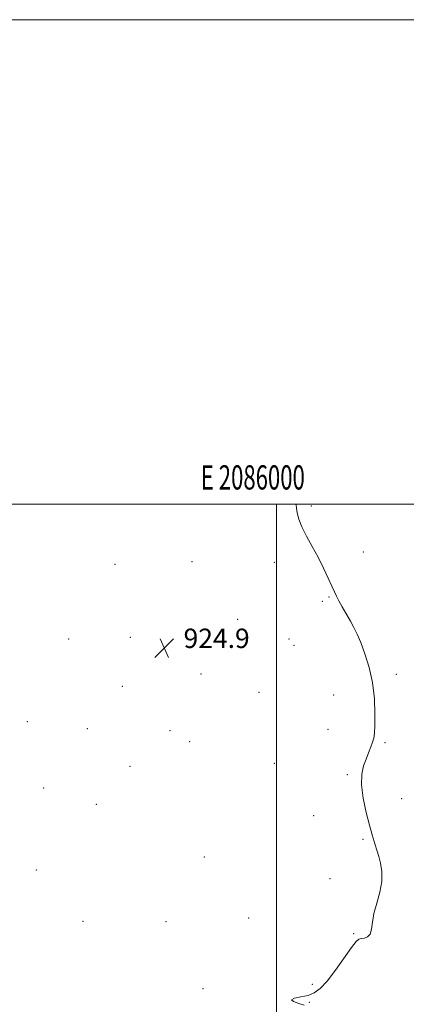
# Model space of a CAD drawing. Extents: x 2084800 to 2087700, y 314800 to 317700.
# Drawn here: x 2085894 to 2086054, y 317293 to 317700 of the extents above; entities that cross this region are included whole.
import ezdxf
from ezdxf.enums import TextEntityAlignment as Align

# ---------------------------------------------------------------- set-up
doc = ezdxf.new("R2010")
doc.units = 0
doc.header["$MEASUREMENT"] = 0
for name, color, linetype, lineweight in [('32000', 7, 'Continuous', 0), ('32001', 7, 'Continuous', 0), ('DTM SPOT ELEVATION', 2, 'Continuous', 13), ('INTERMEDIATE CONTOUR', 44, 'Continuous', 0), ('SPOT ELEVATION', 7, 'Continuous', 0)]:
    doc.layers.add(name, color=color, linetype=linetype, lineweight=lineweight)
doc.styles.add('Style-ITALICS', font='ITALICS.shx')
doc.styles.add('Style-WORKING', font='WORKING.shx')

# ---------------------------------------------------------------- blocks, each defined once
blk = doc.blocks.new('SPOT')
at = {"layer": 'SPOT ELEVATION'}
for p, q in [((-3.91, -3.91), (3.82, 3.81)), ((-1.65, 3.77), (1.72, -3.93))]:
    blk.add_line(p, q, dxfattribs=at)

msp = doc.modelspace()

# ---------------------------------------------------------------- linework, layer by layer
at = {"layer": '32000', "flags": 128}
for points in [[(2084800, 314800), (2087700, 314800), (2087700, 317700), (2084800, 317700), (2084800, 314800)], [(2085000, 315000), (2087500, 315000), (2087500, 317500), (2085000, 317500), (2085000, 315000)], [(2086000, 317500), (2086000, 315000)]]:
    msp.add_lwpolyline(points, dxfattribs=at)
at = {"layer": 'DTM SPOT ELEVATION'}
for p in [(2086014.35, 317499.22, 926.3), (2086035.88, 317480.19, 926.6), (2085933.34, 317475.11, 925.1), (2085965.17, 317476.25, 924.4), (2085999.16, 317475.97, 925.4), (2086021.68, 317461.66, 925.9), (2086018.89, 317459.81, 925.8), (2085983.95, 317452.35, 924.7), (2085939.74, 317445, 924.9), (2085914.27, 317444.3, 925.1), (2086005.17, 317444.29, 925.4), (2086007.23, 317441.61, 925.4), (2085968.85, 317429.76, 924.9), (2086049.44, 317429.69, 926.2), (2085936.35, 317424.71, 924.8), (2085992.72, 317422.24, 925.2), (2086023.59, 317421.13, 925.6), (2085897.15, 317410.15, 925.1), (2085922.03, 317407.29, 924.8), (2085956.02, 317406.42, 924.2), (2086021.24, 317407.03, 925.6), (2085964.18, 317401.89, 925.4), (2086044.8, 317401.44, 926.1), (2085939.62, 317391.63, 924.7), (2085999.16, 317392.9, 924.7), (2086029.18, 317388.19, 925.9), (2085903.91, 317382.74, 924.9), (2085925.63, 317375.95, 924.7), (2086051.64, 317378.4, 926.4), (2086015.31, 317371.39, 925.6), (2086035.68, 317361.56, 925.9), (2085970.19, 317354.25, 924.9), (2085900.87, 317348.9, 924.5), (2086022.05, 317345.32, 925.5), (2085920.19, 317327.72, 924.2), (2085954.45, 317327.54, 924.9), (2085988.59, 317329, 925.1), (2086031.83, 317322.59, 925.9), (2085969.75, 317299.84, 925.7), (2086014.8, 317301.61, 925.8), (2086013.58, 317294.24, 926.1)]:
    msp.add_point(p, dxfattribs=at)
at = {"layer": 'INTERMEDIATE CONTOUR'}
msp.add_polyline3d([(2086007.991, 317500, 926), (2086008.057, 317499.667, 926), (2086008.263, 317498.339, 926), (2086008.587, 317496.418, 926), (2086009.245, 317493.813, 926), (2086010.461, 317490.564, 926), (2086012.366, 317486.736, 926), (2086014.718, 317482.491, 926), (2086017.179, 317478.016, 926), (2086019.451, 317473.536, 926), (2086021.387, 317469.424, 926), (2086022.878, 317466.091, 926), (2086023.894, 317463.767, 926), (2086024.719, 317461.972, 926), (2086025.716, 317460.042, 926), (2086027.141, 317457.495, 926), (2086030.469, 317451.666, 926), (2086031.894, 317449.043, 926), (2086033.24, 317446.283, 926), (2086034.736, 317442.807, 926), (2086036.511, 317438.181, 926), (2086038.283, 317432.561, 926), (2086039.669, 317426.246, 926), (2086040.392, 317419.624, 926), (2086040.594, 317413.429, 926), (2086040.524, 317408.484, 926), (2086040.375, 317405.328, 926), (2086040.114, 317403.37, 926), (2086039.65, 317401.737, 926), (2086038.924, 317399.729, 926), (2086037.996, 317397.324, 926), (2086036.953, 317394.675, 926), (2086035.926, 317391.834, 926), (2086035.197, 317388.46, 926), (2086035.092, 317384.112, 926), (2086035.807, 317378.592, 926), (2086037.042, 317372.666, 926), (2086038.368, 317367.342, 926), (2086039.438, 317363.397, 926), (2086040.232, 317360.697, 926), (2086040.81, 317358.875, 926), (2086041.244, 317357.544, 926), (2086041.66, 317356.226, 926), (2086042.198, 317354.419, 926), (2086042.904, 317351.739, 926), (2086043.459, 317348.259, 926), (2086043.451, 317344.17, 926), (2086042.626, 317339.691, 926), (2086041.37, 317335.155, 926), (2086040.229, 317330.923, 926), (2086039.587, 317327.313, 926), (2086039.186, 317324.458, 926), (2086038.608, 317322.449, 926), (2086037.562, 317321.308, 926), (2086036.254, 317320.789, 926), (2086035.019, 317320.582, 926), (2086034.037, 317320.308, 926), (2086032.881, 317319.316, 926), (2086030.972, 317316.889, 926), (2086024.326, 317307.574, 926), (2086020.846, 317302.987, 926), (2086018.036, 317299.902, 926), (2086015.595, 317298.115, 926), (2086013.016, 317297.117, 926), (2086010.045, 317296.458, 926), (2086007.447, 317295.918, 926), (2086006.241, 317295.339, 926), (2086007.087, 317294.606, 926), (2086009.194, 317293.802, 926), (2086011.414, 317293.055, 926)], dxfattribs=at)

# ---------------------------------------------------------------- block references
at = {"layer": 'SPOT ELEVATION'}
msp.add_blockref('SPOT', (2085953.676, 317440.554, 924.881), dxfattribs=at)

# ---------------------------------------------------------------- texts
at = {"layer": '32001', "style": 'Style-WORKING', "width": 0.67}
msp.add_text('E 2086000', height=10, dxfattribs=at).set_placement((2085990.229, 317506), align=Align.CENTER)
at = {"layer": 'SPOT ELEVATION', "style": 'Style-ITALICS'}
msp.add_text('924.9', height=8, dxfattribs=at).set_placement((2085961.676, 317440.554, 924.881))

doc.saveas('drawing.dxf')
